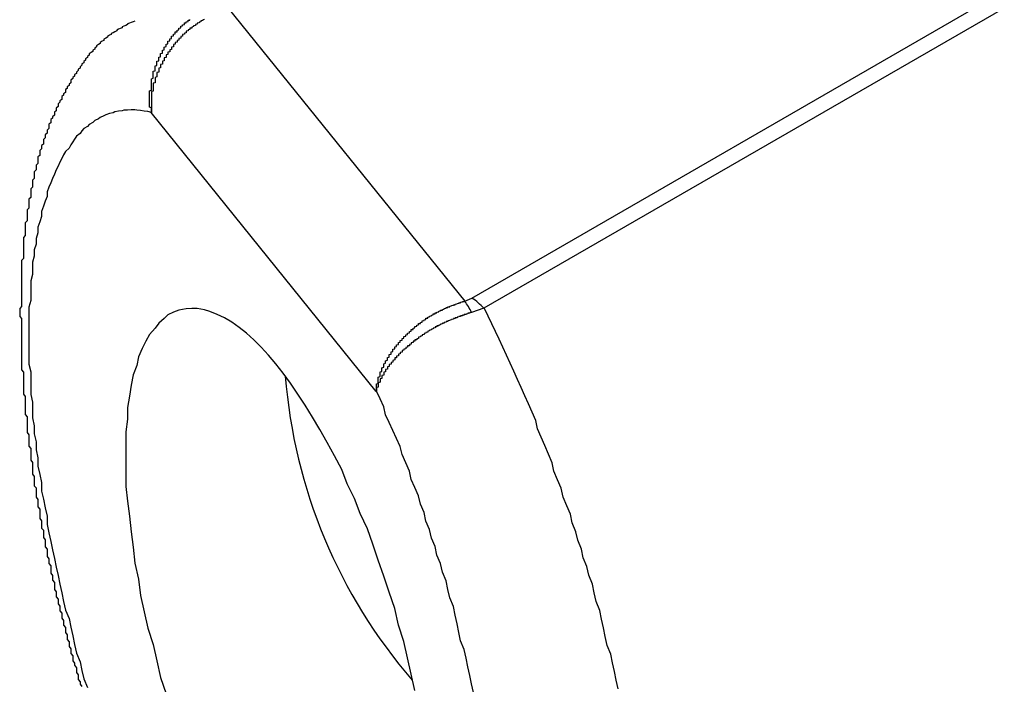
# Model space of a CAD drawing. Extents: x -1710 to 405, y -31 to 828.
# Drawn here: x -1345 to -1340, y 362 to 366 of the extents above; entities that cross this region are included whole.
import ezdxf

# ---------------------------------------------------------------- set-up
doc = ezdxf.new("R2010")
doc.units = 0
doc.layers.get('0').update_dxf_attribs({"linetype": 'CONTINUOUS'})

msp = doc.modelspace()

# ---------------------------------------------------------------- linework, layer by layer
at = {"color": 8, "linetype": 'CONTINUOUS'}
for p, q in [((-1342.8389, 364.5268), (-1335.9629, 368.4962)), ((-1335.8824, 368.4497), (-1342.7742, 364.4712))]:
    msp.add_line(p, q, dxfattribs=at)
at = {"color": 7, "linetype": 'CONTINUOUS'}
for p, q in [((-1344.1723, 366.1133), (-1342.878, 364.5109)), ((-1343.3611, 364.0177), (-1344.5919, 365.5415)), ((-1342.878, 364.5109), (-1342.8389, 364.5268)), ((-1342.7742, 364.4712), (-1342.8409, 364.4486))]:
    msp.add_line(p, q, dxfattribs=at)
at = {"color": 7}
for points in [[(-1344.68, 366.04, 0), (-1344.69, 366.037, 0), (-1344.7, 366.033, 0), (-1344.71, 366.029, 0), (-1344.72, 366.025, 0), (-1344.72, 366.021, 0), (-1344.73, 366.017, 0), (-1344.74, 366.013, 0), (-1344.75, 366.009, 0), (-1344.75, 366.004, 0), (-1344.76, 366, 0), (-1344.77, 365.996, 0), (-1344.78, 365.991, 0), (-1344.78, 365.987, 0), (-1344.79, 365.982, 0), (-1344.8, 365.977, 0), (-1344.81, 365.973, 0), (-1344.81, 365.968, 0), (-1344.82, 365.963, 0), (-1344.83, 365.957, 0), (-1344.83, 365.952, 0), (-1344.84, 365.947, 0), (-1344.85, 365.941, 0), (-1344.85, 365.935, 0), (-1344.86, 365.93, 0), (-1344.87, 365.924, 0), (-1344.87, 365.918, 0), (-1344.88, 365.912, 0), (-1344.89, 365.906, 0), (-1344.89, 365.9, 0), (-1344.9, 365.893, 0), (-1344.9, 365.887, 0), (-1344.91, 365.881, 0), (-1344.91, 365.874, 0), (-1344.92, 365.868, 0), (-1344.93, 365.861, 0), (-1344.93, 365.854, 0), (-1344.94, 365.847, 0), (-1344.94, 365.841, 0), (-1344.95, 365.834, 0), (-1344.95, 365.827, 0), (-1344.96, 365.82, 0), (-1344.96, 365.813, 0), (-1344.97, 365.806, 0), (-1344.97, 365.799, 0), (-1344.98, 365.791, 0), (-1344.98, 365.784, 0), (-1344.99, 365.777, 0), (-1344.99, 365.77, 0), (-1345, 365.762, 0), (-1345, 365.755, 0), (-1345.01, 365.748, 0), (-1345.01, 365.74, 0), (-1345.02, 365.733, 0), (-1345.02, 365.726, 0), (-1345.03, 365.718, 0), (-1345.03, 365.711, 0), (-1345.03, 365.703, 0), (-1345.04, 365.696, 0), (-1345.04, 365.688, 0), (-1345.05, 365.681, 0), (-1345.05, 365.673, 0), (-1345.06, 365.666, 0), (-1345.06, 365.658, 0), (-1345.06, 365.65, 0), (-1345.07, 365.643, 0), (-1345.07, 365.635, 0), (-1345.08, 365.628, 0), (-1345.08, 365.62, 0), (-1345.08, 365.612, 0), (-1345.09, 365.604, 0), (-1345.09, 365.597, 0), (-1345.1, 365.589, 0), (-1345.1, 365.581, 0), (-1345.1, 365.573, 0), (-1345.11, 365.565, 0), (-1345.11, 365.557, 0), (-1345.11, 365.55, 0), (-1345.12, 365.542, 0), (-1345.12, 365.534, 0), (-1345.12, 365.526, 0), (-1345.13, 365.518, 0), (-1345.13, 365.51, 0), (-1345.14, 365.502, 0), (-1345.14, 365.493, 0), (-1345.14, 365.485, 0), (-1345.15, 365.477, 0), (-1345.15, 365.469, 0), (-1345.15, 365.461, 0), (-1345.15, 365.453, 0), (-1345.16, 365.444, 0), (-1345.16, 365.436, 0), (-1345.16, 365.428, 0), (-1345.17, 365.419, 0), (-1345.17, 365.411, 0), (-1345.17, 365.402, 0), (-1345.18, 365.394, 0), (-1345.18, 365.385, 0), (-1345.18, 365.377, 0), (-1345.18, 365.368, 0), (-1345.19, 365.36, 0), (-1345.19, 365.351, 0), (-1345.19, 365.342, 0), (-1345.2, 365.334, 0), (-1345.2, 365.325, 0), (-1345.2, 365.316, 0), (-1345.2, 365.307, 0), (-1345.21, 365.298, 0), (-1345.21, 365.29, 0), (-1345.21, 365.281, 0), (-1345.21, 365.272, 0), (-1345.21, 365.263, 0), (-1345.22, 365.254, 0), (-1345.22, 365.245, 0), (-1345.22, 365.236, 0), (-1345.22, 365.227, 0), (-1345.23, 365.217, 0), (-1345.23, 365.208, 0), (-1345.23, 365.199, 0), (-1345.23, 365.19, 0), (-1345.23, 365.181, 0), (-1345.24, 365.171, 0), (-1345.24, 365.162, 0), (-1345.24, 365.153, 0), (-1345.24, 365.143, 0), (-1345.24, 365.134, 0), (-1345.25, 365.124, 0), (-1345.25, 365.115, 0), (-1345.25, 365.105, 0), (-1345.25, 365.096, 0), (-1345.25, 365.086, 0), (-1345.25, 365.077, 0), (-1345.26, 365.067, 0), (-1345.26, 365.058, 0), (-1345.26, 365.048, 0), (-1345.26, 365.038, 0), (-1345.26, 365.028, 0), (-1345.26, 365.019, 0), (-1345.27, 365.009, 0), (-1345.27, 364.999, 0), (-1345.27, 364.989, 0), (-1345.27, 364.979, 0), (-1345.27, 364.969, 0), (-1345.27, 364.959, 0), (-1345.27, 364.949, 0), (-1345.28, 364.939, 0), (-1345.28, 364.929, 0), (-1345.28, 364.919, 0), (-1345.28, 364.909, 0), (-1345.28, 364.899, 0), (-1345.28, 364.889, 0), (-1345.28, 364.879, 0), (-1345.28, 364.869, 0), (-1345.29, 364.858, 0), (-1345.29, 364.848, 0), (-1345.29, 364.838, 0), (-1345.29, 364.827, 0), (-1345.29, 364.817, 0), (-1345.29, 364.807, 0), (-1345.29, 364.796, 0), (-1345.29, 364.786, 0), (-1345.29, 364.775, 0), (-1345.29, 364.765, 0), (-1345.29, 364.754, 0), (-1345.29, 364.744, 0), (-1345.3, 364.733, 0), (-1345.3, 364.723, 0), (-1345.3, 364.712, 0), (-1345.3, 364.701, 0), (-1345.3, 364.691, 0), (-1345.3, 364.68, 0), (-1345.3, 364.669, 0), (-1345.3, 364.658, 0), (-1345.3, 364.648, 0), (-1345.3, 364.637, 0), (-1345.3, 364.626, 0), (-1345.3, 364.615, 0), (-1345.3, 364.604, 0), (-1345.3, 364.593, 0), (-1345.3, 364.582, 0), (-1345.3, 364.571, 0), (-1345.3, 364.56, 0), (-1345.3, 364.549, 0), (-1345.3, 364.538, 0), (-1345.3, 364.527, 0), (-1345.3, 364.516, 0), (-1345.3, 364.505, 0), (-1345.3, 364.494, 0), (-1345.3, 364.482, 0), (-1345.31, 364.471, 0), (-1345.31, 364.46, 0), (-1345.31, 364.449, 0), (-1345.31, 364.437, 0), (-1345.31, 364.426, 0), (-1345.3, 364.415, 0), (-1345.3, 364.403, 0), (-1345.3, 364.392, 0), (-1345.3, 364.38, 0), (-1345.3, 364.369, 0), (-1345.3, 364.357, 0), (-1345.3, 364.346, 0), (-1345.3, 364.334, 0), (-1345.3, 364.323, 0), (-1345.3, 364.311, 0), (-1345.3, 364.3, 0), (-1345.3, 364.288, 0), (-1345.3, 364.276, 0), (-1345.3, 364.265, 0), (-1345.3, 364.253, 0), (-1345.3, 364.241, 0), (-1345.3, 364.229, 0), (-1345.3, 364.218, 0), (-1345.3, 364.206, 0), (-1345.3, 364.194, 0), (-1345.3, 364.182, 0), (-1345.3, 364.17, 0), (-1345.3, 364.158, 0), (-1345.3, 364.146, 0), (-1345.3, 364.135, 0), (-1345.29, 364.123, 0), (-1345.29, 364.111, 0), (-1345.29, 364.099, 0), (-1345.29, 364.087, 0), (-1345.29, 364.075, 0), (-1345.29, 364.063, 0), (-1345.29, 364.05, 0), (-1345.29, 364.038, 0), (-1345.29, 364.026, 0), (-1345.29, 364.014, 0), (-1345.29, 364.002, 0), (-1345.28, 363.99, 0), (-1345.28, 363.978, 0), (-1345.28, 363.965, 0), (-1345.28, 363.953, 0), (-1345.28, 363.941, 0), (-1345.28, 363.929, 0), (-1345.28, 363.916, 0), (-1345.28, 363.904, 0), (-1345.28, 363.892, 0), (-1345.27, 363.879, 0), (-1345.27, 363.867, 0), (-1345.27, 363.855, 0), (-1345.27, 363.842, 0), (-1345.27, 363.83, 0), (-1345.27, 363.817, 0), (-1345.27, 363.805, 0), (-1345.27, 363.793, 0), (-1345.26, 363.78, 0), (-1345.26, 363.768, 0), (-1345.26, 363.755, 0), (-1345.26, 363.743, 0), (-1345.26, 363.73, 0), (-1345.26, 363.718, 0), (-1345.25, 363.705, 0), (-1345.25, 363.692, 0), (-1345.25, 363.68, 0), (-1345.25, 363.667, 0), (-1345.25, 363.655, 0), (-1345.25, 363.642, 0), (-1345.24, 363.629, 0), (-1345.24, 363.617, 0), (-1345.24, 363.604, 0), (-1345.24, 363.591, 0), (-1345.24, 363.579, 0), (-1345.24, 363.566, 0), (-1345.23, 363.553, 0), (-1345.23, 363.541, 0), (-1345.23, 363.528, 0), (-1345.23, 363.515, 0), (-1345.23, 363.502, 0), (-1345.22, 363.49, 0), (-1345.22, 363.477, 0), (-1345.22, 363.464, 0), (-1345.22, 363.451, 0), (-1345.22, 363.439, 0), (-1345.21, 363.426, 0), (-1345.21, 363.413, 0), (-1345.21, 363.4, 0), (-1345.21, 363.387, 0), (-1345.2, 363.374, 0), (-1345.2, 363.362, 0), (-1345.2, 363.349, 0), (-1345.2, 363.336, 0), (-1345.2, 363.323, 0), (-1345.19, 363.31, 0), (-1345.19, 363.297, 0), (-1345.19, 363.284, 0), (-1345.19, 363.271, 0), (-1345.18, 363.259, 0), (-1345.18, 363.246, 0), (-1345.18, 363.233, 0), (-1345.18, 363.22, 0), (-1345.17, 363.207, 0), (-1345.17, 363.194, 0), (-1345.17, 363.181, 0), (-1345.17, 363.168, 0), (-1345.16, 363.155, 0), (-1345.16, 363.142, 0), (-1345.16, 363.129, 0), (-1345.16, 363.116, 0), (-1345.15, 363.103, 0), (-1345.15, 363.09, 0), (-1345.15, 363.077, 0), (-1345.14, 363.064, 0), (-1345.14, 363.051, 0), (-1345.14, 363.038, 0), (-1345.14, 363.025, 0), (-1345.13, 363.012, 0), (-1345.13, 363, 0), (-1345.13, 362.987, 0), (-1345.12, 362.974, 0), (-1345.12, 362.961, 0), (-1345.12, 362.948, 0), (-1345.12, 362.935, 0), (-1345.11, 362.922, 0), (-1345.11, 362.909, 0), (-1345.11, 362.896, 0), (-1345.1, 362.883, 0), (-1345.1, 362.87, 0), (-1345.1, 362.857, 0), (-1345.09, 362.844, 0), (-1345.09, 362.831, 0), (-1345.09, 362.818, 0), (-1345.08, 362.805, 0), (-1345.08, 362.792, 0), (-1345.08, 362.779, 0), (-1345.07, 362.766, 0), (-1345.07, 362.753, 0), (-1345.07, 362.74, 0), (-1345.06, 362.727, 0), (-1345.06, 362.714, 0), (-1345.06, 362.701, 0), (-1345.05, 362.688, 0), (-1345.05, 362.675, 0), (-1345.05, 362.662, 0), (-1345.04, 362.65, 0), (-1345.04, 362.637, 0), (-1345.04, 362.624, 0), (-1345.03, 362.611, 0), (-1345.03, 362.598, 0), (-1345.03, 362.585, 0), (-1345.02, 362.572, 0), (-1345.02, 362.559, 0), (-1345.02, 362.546, 0), (-1345.01, 362.533, 0), (-1345.01, 362.521, 0), (-1345, 362.508, 0), (-1345, 362.495, 0), (-1345, 362.482, 0), (-1344.99, 362.469, 0), (-1344.99, 362.456, 0), (-1344.99, 362.444, 0), (-1344.98, 362.431, 0), (-1344.98, 362.418, 0), (-1344.97, 362.405, 0)], [(-1344.59, 365.541, 0), (-1344.59, 365.544, 0), (-1344.59, 365.546, 0), (-1344.59, 365.548, 0), (-1344.59, 365.551, 0), (-1344.59, 365.553, 0), (-1344.59, 365.555, 0), (-1344.59, 365.558, 0), (-1344.59, 365.56, 0), (-1344.59, 365.562, 0), (-1344.59, 365.565, 0), (-1344.59, 365.567, 0), (-1344.6, 365.57, 0), (-1344.6, 365.572, 0), (-1344.6, 365.574, 0), (-1344.6, 365.577, 0), (-1344.6, 365.579, 0), (-1344.6, 365.581, 0), (-1344.6, 365.584, 0), (-1344.6, 365.586, 0), (-1344.6, 365.588, 0), (-1344.6, 365.591, 0), (-1344.6, 365.593, 0), (-1344.6, 365.596, 0), (-1344.6, 365.598, 0), (-1344.6, 365.6, 0), (-1344.6, 365.603, 0), (-1344.6, 365.605, 0), (-1344.6, 365.607, 0), (-1344.6, 365.61, 0), (-1344.6, 365.612, 0), (-1344.6, 365.615, 0), (-1344.6, 365.617, 0), (-1344.6, 365.619, 0), (-1344.6, 365.622, 0), (-1344.6, 365.624, 0), (-1344.6, 365.627, 0), (-1344.6, 365.629, 0), (-1344.6, 365.631, 0), (-1344.6, 365.634, 0), (-1344.6, 365.636, 0), (-1344.6, 365.639, 0), (-1344.6, 365.641, 0), (-1344.6, 365.643, 0), (-1344.6, 365.646, 0), (-1344.6, 365.648, 0), (-1344.6, 365.651, 0), (-1344.6, 365.653, 0), (-1344.6, 365.656, 0), (-1344.6, 365.658, 0), (-1344.6, 365.66, 0), (-1344.59, 365.663, 0), (-1344.59, 365.665, 0), (-1344.59, 365.668, 0), (-1344.59, 365.67, 0), (-1344.59, 365.672, 0), (-1344.59, 365.675, 0), (-1344.59, 365.677, 0), (-1344.59, 365.68, 0), (-1344.59, 365.682, 0), (-1344.59, 365.684, 0), (-1344.59, 365.687, 0), (-1344.59, 365.689, 0), (-1344.59, 365.692, 0), (-1344.59, 365.694, 0), (-1344.59, 365.696, 0), (-1344.59, 365.699, 0), (-1344.59, 365.701, 0), (-1344.59, 365.704, 0), (-1344.59, 365.706, 0), (-1344.59, 365.708, 0), (-1344.59, 365.711, 0), (-1344.59, 365.713, 0), (-1344.59, 365.716, 0), (-1344.59, 365.718, 0), (-1344.59, 365.72, 0), (-1344.59, 365.723, 0), (-1344.59, 365.725, 0), (-1344.58, 365.728, 0), (-1344.58, 365.73, 0), (-1344.58, 365.732, 0), (-1344.58, 365.735, 0), (-1344.58, 365.737, 0), (-1344.58, 365.739, 0), (-1344.58, 365.742, 0), (-1344.58, 365.744, 0), (-1344.58, 365.747, 0), (-1344.58, 365.749, 0), (-1344.58, 365.751, 0), (-1344.58, 365.754, 0), (-1344.58, 365.756, 0), (-1344.58, 365.758, 0), (-1344.58, 365.761, 0), (-1344.58, 365.763, 0), (-1344.58, 365.766, 0), (-1344.57, 365.768, 0), (-1344.57, 365.77, 0), (-1344.57, 365.773, 0), (-1344.57, 365.775, 0), (-1344.57, 365.777, 0), (-1344.57, 365.78, 0), (-1344.57, 365.782, 0), (-1344.57, 365.784, 0), (-1344.57, 365.787, 0), (-1344.57, 365.789, 0), (-1344.57, 365.791, 0), (-1344.57, 365.794, 0), (-1344.57, 365.796, 0), (-1344.56, 365.798, 0), (-1344.56, 365.8, 0), (-1344.56, 365.803, 0), (-1344.56, 365.805, 0), (-1344.56, 365.807, 0), (-1344.56, 365.81, 0), (-1344.56, 365.812, 0), (-1344.56, 365.814, 0), (-1344.56, 365.817, 0), (-1344.56, 365.819, 0), (-1344.56, 365.821, 0), (-1344.55, 365.823, 0), (-1344.55, 365.826, 0), (-1344.55, 365.828, 0), (-1344.55, 365.83, 0), (-1344.55, 365.832, 0), (-1344.55, 365.835, 0), (-1344.55, 365.837, 0), (-1344.55, 365.839, 0), (-1344.55, 365.841, 0), (-1344.55, 365.844, 0), (-1344.54, 365.846, 0), (-1344.54, 365.848, 0), (-1344.54, 365.85, 0), (-1344.54, 365.853, 0), (-1344.54, 365.855, 0), (-1344.54, 365.857, 0), (-1344.54, 365.859, 0), (-1344.54, 365.861, 0), (-1344.54, 365.864, 0), (-1344.53, 365.866, 0), (-1344.53, 365.868, 0), (-1344.53, 365.87, 0), (-1344.53, 365.872, 0), (-1344.53, 365.875, 0), (-1344.53, 365.877, 0), (-1344.53, 365.879, 0), (-1344.53, 365.881, 0), (-1344.52, 365.883, 0), (-1344.52, 365.885, 0), (-1344.52, 365.888, 0), (-1344.52, 365.89, 0), (-1344.52, 365.892, 0), (-1344.52, 365.894, 0), (-1344.52, 365.896, 0), (-1344.52, 365.898, 0), (-1344.51, 365.901, 0), (-1344.51, 365.903, 0), (-1344.51, 365.905, 0), (-1344.51, 365.907, 0), (-1344.51, 365.909, 0), (-1344.51, 365.911, 0), (-1344.51, 365.913, 0), (-1344.51, 365.915, 0), (-1344.5, 365.917, 0), (-1344.5, 365.919, 0), (-1344.5, 365.922, 0), (-1344.5, 365.924, 0), (-1344.5, 365.926, 0), (-1344.5, 365.928, 0), (-1344.5, 365.93, 0), (-1344.49, 365.932, 0), (-1344.49, 365.934, 0), (-1344.49, 365.936, 0), (-1344.49, 365.938, 0), (-1344.49, 365.94, 0), (-1344.49, 365.942, 0), (-1344.49, 365.944, 0), (-1344.48, 365.946, 0), (-1344.48, 365.948, 0), (-1344.48, 365.95, 0), (-1344.48, 365.952, 0), (-1344.48, 365.954, 0), (-1344.48, 365.956, 0), (-1344.48, 365.958, 0), (-1344.47, 365.96, 0), (-1344.47, 365.962, 0), (-1344.47, 365.964, 0), (-1344.47, 365.965, 0), (-1344.47, 365.967, 0), (-1344.47, 365.969, 0), (-1344.46, 365.971, 0), (-1344.46, 365.973, 0), (-1344.46, 365.975, 0), (-1344.46, 365.977, 0), (-1344.46, 365.979, 0), (-1344.46, 365.981, 0), (-1344.45, 365.982, 0), (-1344.45, 365.984, 0), (-1344.45, 365.986, 0), (-1344.45, 365.988, 0), (-1344.45, 365.99, 0), (-1344.45, 365.991, 0), (-1344.44, 365.993, 0), (-1344.44, 365.995, 0), (-1344.44, 365.997, 0), (-1344.44, 365.999, 0), (-1344.44, 366, 0), (-1344.44, 366.002, 0), (-1344.43, 366.004, 0), (-1344.43, 366.005, 0), (-1344.43, 366.007, 0), (-1344.43, 366.009, 0), (-1344.43, 366.011, 0), (-1344.43, 366.012, 0), (-1344.42, 366.014, 0), (-1344.42, 366.015, 0), (-1344.42, 366.017, 0), (-1344.42, 366.019, 0), (-1344.42, 366.02, 0), (-1344.41, 366.022, 0), (-1344.41, 366.024, 0), (-1344.41, 366.025, 0), (-1344.41, 366.027, 0), (-1344.41, 366.028, 0), (-1344.41, 366.03, 0), (-1344.4, 366.031, 0), (-1344.4, 366.033, 0), (-1344.4, 366.034, 0), (-1344.4, 366.036, 0), (-1344.4, 366.037, 0), (-1344.39, 366.039, 0), (-1344.39, 366.04, 0), (-1344.39, 366.042, 0), (-1344.39, 366.043, 0), (-1344.39, 366.045, 0), (-1344.38, 366.046, 0), (-1344.38, 366.048, 0), (-1344.38, 366.049, 0)], [(-1344.3, 366.049, 0), (-1344.31, 366.048, 0), (-1344.31, 366.047, 0), (-1344.31, 366.045, 0), (-1344.31, 366.044, 0), (-1344.31, 366.043, 0), (-1344.32, 366.042, 0), (-1344.32, 366.04, 0), (-1344.32, 366.039, 0), (-1344.32, 366.038, 0), (-1344.32, 366.037, 0), (-1344.33, 366.035, 0), (-1344.33, 366.034, 0), (-1344.33, 366.033, 0), (-1344.33, 366.031, 0), (-1344.33, 366.03, 0), (-1344.34, 366.029, 0), (-1344.34, 366.027, 0), (-1344.34, 366.026, 0), (-1344.34, 366.025, 0), (-1344.34, 366.023, 0), (-1344.35, 366.022, 0), (-1344.35, 366.021, 0), (-1344.35, 366.019, 0), (-1344.35, 366.018, 0), (-1344.35, 366.017, 0), (-1344.36, 366.015, 0), (-1344.36, 366.014, 0), (-1344.36, 366.012, 0), (-1344.36, 366.011, 0), (-1344.36, 366.01, 0), (-1344.37, 366.008, 0), (-1344.37, 366.007, 0), (-1344.37, 366.005, 0), (-1344.37, 366.004, 0), (-1344.37, 366.002, 0), (-1344.38, 366.001, 0), (-1344.38, 365.999, 0), (-1344.38, 365.998, 0), (-1344.38, 365.996, 0), (-1344.38, 365.995, 0), (-1344.39, 365.993, 0), (-1344.39, 365.992, 0), (-1344.39, 365.99, 0), (-1344.39, 365.988, 0), (-1344.39, 365.987, 0), (-1344.4, 365.985, 0), (-1344.4, 365.984, 0), (-1344.4, 365.982, 0), (-1344.4, 365.98, 0), (-1344.4, 365.979, 0), (-1344.4, 365.977, 0), (-1344.41, 365.975, 0), (-1344.41, 365.974, 0), (-1344.41, 365.972, 0), (-1344.41, 365.97, 0), (-1344.41, 365.969, 0), (-1344.42, 365.967, 0), (-1344.42, 365.965, 0), (-1344.42, 365.964, 0), (-1344.42, 365.962, 0), (-1344.42, 365.96, 0), (-1344.42, 365.958, 0), (-1344.43, 365.957, 0), (-1344.43, 365.955, 0), (-1344.43, 365.953, 0), (-1344.43, 365.951, 0), (-1344.43, 365.949, 0), (-1344.43, 365.948, 0), (-1344.44, 365.946, 0), (-1344.44, 365.944, 0), (-1344.44, 365.942, 0), (-1344.44, 365.94, 0), (-1344.44, 365.938, 0), (-1344.44, 365.937, 0), (-1344.45, 365.935, 0), (-1344.45, 365.933, 0), (-1344.45, 365.931, 0), (-1344.45, 365.929, 0), (-1344.45, 365.927, 0), (-1344.45, 365.925, 0), (-1344.46, 365.924, 0), (-1344.46, 365.922, 0), (-1344.46, 365.92, 0), (-1344.46, 365.918, 0), (-1344.46, 365.916, 0), (-1344.46, 365.914, 0), (-1344.47, 365.912, 0), (-1344.47, 365.91, 0), (-1344.47, 365.908, 0), (-1344.47, 365.906, 0), (-1344.47, 365.904, 0), (-1344.47, 365.902, 0), (-1344.47, 365.9, 0), (-1344.48, 365.898, 0), (-1344.48, 365.896, 0), (-1344.48, 365.894, 0), (-1344.48, 365.892, 0), (-1344.48, 365.89, 0), (-1344.48, 365.888, 0), (-1344.48, 365.886, 0), (-1344.49, 365.884, 0), (-1344.49, 365.882, 0), (-1344.49, 365.88, 0), (-1344.49, 365.878, 0), (-1344.49, 365.876, 0), (-1344.49, 365.874, 0), (-1344.49, 365.872, 0), (-1344.5, 365.87, 0), (-1344.5, 365.868, 0), (-1344.5, 365.866, 0), (-1344.5, 365.864, 0), (-1344.5, 365.862, 0), (-1344.5, 365.86, 0), (-1344.5, 365.858, 0), (-1344.51, 365.856, 0), (-1344.51, 365.854, 0), (-1344.51, 365.852, 0), (-1344.51, 365.85, 0), (-1344.51, 365.847, 0), (-1344.51, 365.845, 0), (-1344.51, 365.843, 0), (-1344.51, 365.841, 0), (-1344.52, 365.839, 0), (-1344.52, 365.837, 0), (-1344.52, 365.835, 0), (-1344.52, 365.833, 0), (-1344.52, 365.831, 0), (-1344.52, 365.828, 0), (-1344.52, 365.826, 0), (-1344.52, 365.824, 0), (-1344.53, 365.822, 0), (-1344.53, 365.82, 0), (-1344.53, 365.818, 0), (-1344.53, 365.816, 0), (-1344.53, 365.814, 0), (-1344.53, 365.811, 0), (-1344.53, 365.809, 0), (-1344.53, 365.807, 0), (-1344.53, 365.805, 0), (-1344.54, 365.803, 0), (-1344.54, 365.801, 0), (-1344.54, 365.798, 0), (-1344.54, 365.796, 0), (-1344.54, 365.794, 0), (-1344.54, 365.792, 0), (-1344.54, 365.79, 0), (-1344.54, 365.788, 0), (-1344.54, 365.785, 0), (-1344.55, 365.783, 0), (-1344.55, 365.781, 0), (-1344.55, 365.779, 0), (-1344.55, 365.777, 0), (-1344.55, 365.774, 0), (-1344.55, 365.772, 0), (-1344.55, 365.77, 0), (-1344.55, 365.768, 0), (-1344.55, 365.766, 0), (-1344.55, 365.763, 0), (-1344.55, 365.761, 0), (-1344.56, 365.759, 0), (-1344.56, 365.757, 0), (-1344.56, 365.755, 0), (-1344.56, 365.752, 0), (-1344.56, 365.75, 0), (-1344.56, 365.748, 0), (-1344.56, 365.746, 0), (-1344.56, 365.743, 0), (-1344.56, 365.741, 0), (-1344.56, 365.739, 0), (-1344.56, 365.737, 0), (-1344.56, 365.735, 0), (-1344.57, 365.732, 0), (-1344.57, 365.73, 0), (-1344.57, 365.728, 0), (-1344.57, 365.726, 0), (-1344.57, 365.723, 0), (-1344.57, 365.721, 0), (-1344.57, 365.719, 0), (-1344.57, 365.717, 0), (-1344.57, 365.714, 0), (-1344.57, 365.712, 0), (-1344.57, 365.71, 0), (-1344.57, 365.708, 0), (-1344.57, 365.705, 0), (-1344.57, 365.703, 0), (-1344.58, 365.701, 0), (-1344.58, 365.698, 0), (-1344.58, 365.696, 0), (-1344.58, 365.694, 0), (-1344.58, 365.692, 0), (-1344.58, 365.689, 0), (-1344.58, 365.687, 0), (-1344.58, 365.685, 0), (-1344.58, 365.683, 0), (-1344.58, 365.68, 0), (-1344.58, 365.678, 0), (-1344.58, 365.676, 0), (-1344.58, 365.674, 0), (-1344.58, 365.671, 0), (-1344.58, 365.669, 0), (-1344.58, 365.667, 0), (-1344.58, 365.664, 0), (-1344.58, 365.662, 0), (-1344.58, 365.66, 0), (-1344.58, 365.658, 0), (-1344.59, 365.655, 0), (-1344.59, 365.653, 0), (-1344.59, 365.651, 0), (-1344.59, 365.649, 0), (-1344.59, 365.646, 0), (-1344.59, 365.644, 0), (-1344.59, 365.642, 0), (-1344.59, 365.64, 0), (-1344.59, 365.637, 0), (-1344.59, 365.635, 0), (-1344.59, 365.633, 0), (-1344.59, 365.63, 0), (-1344.59, 365.628, 0), (-1344.59, 365.626, 0), (-1344.59, 365.624, 0), (-1344.59, 365.621, 0), (-1344.59, 365.619, 0), (-1344.59, 365.617, 0), (-1344.59, 365.615, 0), (-1344.59, 365.612, 0), (-1344.59, 365.61, 0), (-1344.59, 365.608, 0), (-1344.59, 365.606, 0), (-1344.59, 365.603, 0), (-1344.59, 365.601, 0), (-1344.59, 365.599, 0), (-1344.59, 365.597, 0), (-1344.59, 365.594, 0), (-1344.59, 365.592, 0), (-1344.59, 365.59, 0), (-1344.59, 365.588, 0), (-1344.59, 365.586, 0), (-1344.59, 365.583, 0), (-1344.59, 365.581, 0), (-1344.59, 365.579, 0), (-1344.59, 365.577, 0), (-1344.59, 365.574, 0), (-1344.59, 365.572, 0), (-1344.59, 365.57, 0), (-1344.59, 365.568, 0), (-1344.59, 365.566, 0), (-1344.59, 365.563, 0), (-1344.59, 365.561, 0), (-1344.59, 365.559, 0), (-1344.59, 365.557, 0), (-1344.59, 365.555, 0), (-1344.59, 365.552, 0), (-1344.59, 365.55, 0), (-1344.59, 365.548, 0), (-1344.59, 365.546, 0), (-1344.59, 365.544, 0), (-1344.59, 365.541, 0)], [(-1343.36, 364.018, 0), (-1343.36, 364.02, 0), (-1343.36, 364.022, 0), (-1343.36, 364.024, 0), (-1343.36, 364.026, 0), (-1343.36, 364.028, 0), (-1343.36, 364.03, 0), (-1343.36, 364.032, 0), (-1343.36, 364.034, 0), (-1343.36, 364.036, 0), (-1343.36, 364.038, 0), (-1343.36, 364.04, 0), (-1343.36, 364.042, 0), (-1343.36, 364.044, 0), (-1343.36, 364.046, 0), (-1343.36, 364.048, 0), (-1343.36, 364.05, 0), (-1343.36, 364.052, 0), (-1343.36, 364.054, 0), (-1343.36, 364.056, 0), (-1343.36, 364.058, 0), (-1343.35, 364.061, 0), (-1343.35, 364.063, 0), (-1343.35, 364.065, 0), (-1343.35, 364.067, 0), (-1343.35, 364.069, 0), (-1343.35, 364.071, 0), (-1343.35, 364.073, 0), (-1343.35, 364.075, 0), (-1343.35, 364.077, 0), (-1343.35, 364.079, 0), (-1343.35, 364.081, 0), (-1343.35, 364.084, 0), (-1343.35, 364.086, 0), (-1343.35, 364.088, 0), (-1343.35, 364.09, 0), (-1343.35, 364.092, 0), (-1343.35, 364.094, 0), (-1343.35, 364.096, 0), (-1343.34, 364.098, 0), (-1343.34, 364.1, 0), (-1343.34, 364.103, 0), (-1343.34, 364.105, 0), (-1343.34, 364.107, 0), (-1343.34, 364.109, 0), (-1343.34, 364.111, 0), (-1343.34, 364.113, 0), (-1343.34, 364.115, 0), (-1343.34, 364.117, 0), (-1343.34, 364.12, 0), (-1343.34, 364.122, 0), (-1343.34, 364.124, 0), (-1343.33, 364.126, 0), (-1343.33, 364.128, 0), (-1343.33, 364.13, 0), (-1343.33, 364.132, 0), (-1343.33, 364.134, 0), (-1343.33, 364.137, 0), (-1343.33, 364.139, 0), (-1343.33, 364.141, 0), (-1343.33, 364.143, 0), (-1343.33, 364.145, 0), (-1343.33, 364.147, 0), (-1343.32, 364.149, 0), (-1343.32, 364.151, 0), (-1343.32, 364.154, 0), (-1343.32, 364.156, 0), (-1343.32, 364.158, 0), (-1343.32, 364.16, 0), (-1343.32, 364.162, 0), (-1343.32, 364.164, 0), (-1343.32, 364.166, 0), (-1343.32, 364.168, 0), (-1343.31, 364.171, 0), (-1343.31, 364.173, 0), (-1343.31, 364.175, 0), (-1343.31, 364.177, 0), (-1343.31, 364.179, 0), (-1343.31, 364.181, 0), (-1343.31, 364.183, 0), (-1343.31, 364.185, 0), (-1343.3, 364.188, 0), (-1343.3, 364.19, 0), (-1343.3, 364.192, 0), (-1343.3, 364.194, 0), (-1343.3, 364.196, 0), (-1343.3, 364.198, 0), (-1343.3, 364.2, 0), (-1343.3, 364.202, 0), (-1343.29, 364.204, 0), (-1343.29, 364.207, 0), (-1343.29, 364.209, 0), (-1343.29, 364.211, 0), (-1343.29, 364.213, 0), (-1343.29, 364.215, 0), (-1343.29, 364.217, 0), (-1343.29, 364.219, 0), (-1343.28, 364.221, 0), (-1343.28, 364.223, 0), (-1343.28, 364.225, 0), (-1343.28, 364.227, 0), (-1343.28, 364.23, 0), (-1343.28, 364.232, 0), (-1343.28, 364.234, 0), (-1343.27, 364.236, 0), (-1343.27, 364.238, 0), (-1343.27, 364.24, 0), (-1343.27, 364.242, 0), (-1343.27, 364.244, 0), (-1343.27, 364.246, 0), (-1343.27, 364.248, 0), (-1343.26, 364.25, 0), (-1343.26, 364.252, 0), (-1343.26, 364.254, 0), (-1343.26, 364.256, 0), (-1343.26, 364.258, 0), (-1343.26, 364.26, 0), (-1343.25, 364.262, 0), (-1343.25, 364.264, 0), (-1343.25, 364.266, 0), (-1343.25, 364.268, 0), (-1343.25, 364.27, 0), (-1343.25, 364.272, 0), (-1343.24, 364.274, 0), (-1343.24, 364.276, 0), (-1343.24, 364.278, 0), (-1343.24, 364.28, 0), (-1343.24, 364.282, 0), (-1343.24, 364.284, 0), (-1343.23, 364.286, 0), (-1343.23, 364.288, 0), (-1343.23, 364.29, 0), (-1343.23, 364.292, 0), (-1343.23, 364.294, 0), (-1343.23, 364.296, 0), (-1343.22, 364.298, 0), (-1343.22, 364.3, 0), (-1343.22, 364.302, 0), (-1343.22, 364.304, 0), (-1343.22, 364.306, 0), (-1343.21, 364.308, 0), (-1343.21, 364.31, 0), (-1343.21, 364.312, 0), (-1343.21, 364.314, 0), (-1343.21, 364.316, 0), (-1343.21, 364.317, 0), (-1343.2, 364.319, 0), (-1343.2, 364.321, 0), (-1343.2, 364.323, 0), (-1343.2, 364.325, 0), (-1343.2, 364.327, 0), (-1343.19, 364.329, 0), (-1343.19, 364.331, 0), (-1343.19, 364.333, 0), (-1343.19, 364.334, 0), (-1343.19, 364.336, 0), (-1343.18, 364.338, 0), (-1343.18, 364.34, 0), (-1343.18, 364.342, 0), (-1343.18, 364.344, 0), (-1343.18, 364.345, 0), (-1343.17, 364.347, 0), (-1343.17, 364.349, 0), (-1343.17, 364.351, 0), (-1343.17, 364.353, 0), (-1343.17, 364.355, 0), (-1343.16, 364.356, 0), (-1343.16, 364.358, 0), (-1343.16, 364.36, 0), (-1343.16, 364.362, 0), (-1343.16, 364.363, 0), (-1343.15, 364.365, 0), (-1343.15, 364.367, 0), (-1343.15, 364.369, 0), (-1343.15, 364.371, 0), (-1343.15, 364.372, 0), (-1343.14, 364.374, 0), (-1343.14, 364.376, 0), (-1343.14, 364.377, 0), (-1343.14, 364.379, 0), (-1343.13, 364.381, 0), (-1343.13, 364.383, 0), (-1343.13, 364.384, 0), (-1343.13, 364.386, 0), (-1343.13, 364.388, 0), (-1343.12, 364.389, 0), (-1343.12, 364.391, 0), (-1343.12, 364.393, 0), (-1343.12, 364.394, 0), (-1343.11, 364.396, 0), (-1343.11, 364.398, 0), (-1343.11, 364.399, 0), (-1343.11, 364.401, 0), (-1343.11, 364.402, 0), (-1343.1, 364.404, 0), (-1343.1, 364.406, 0), (-1343.1, 364.407, 0), (-1343.1, 364.409, 0), (-1343.09, 364.41, 0), (-1343.09, 364.412, 0), (-1343.09, 364.413, 0), (-1343.09, 364.415, 0), (-1343.09, 364.417, 0), (-1343.08, 364.418, 0), (-1343.08, 364.42, 0), (-1343.08, 364.421, 0), (-1343.08, 364.423, 0), (-1343.07, 364.424, 0), (-1343.07, 364.425, 0), (-1343.07, 364.427, 0), (-1343.07, 364.428, 0), (-1343.06, 364.43, 0), (-1343.06, 364.431, 0), (-1343.06, 364.433, 0), (-1343.06, 364.434, 0), (-1343.05, 364.435, 0), (-1343.05, 364.437, 0), (-1343.05, 364.438, 0), (-1343.05, 364.44, 0), (-1343.05, 364.441, 0), (-1343.04, 364.442, 0), (-1343.04, 364.444, 0), (-1343.04, 364.445, 0), (-1343.04, 364.446, 0), (-1343.03, 364.447, 0), (-1343.03, 364.449, 0), (-1343.03, 364.45, 0), (-1343.03, 364.451, 0), (-1343.02, 364.452, 0), (-1343.02, 364.454, 0), (-1343.02, 364.455, 0), (-1343.02, 364.456, 0), (-1343.01, 364.457, 0), (-1343.01, 364.458, 0), (-1343.01, 364.46, 0), (-1343.01, 364.461, 0), (-1343, 364.462, 0), (-1343, 364.463, 0), (-1343, 364.464, 0), (-1343, 364.465, 0), (-1342.99, 364.466, 0), (-1342.99, 364.468, 0), (-1342.99, 364.469, 0), (-1342.99, 364.47, 0), (-1342.99, 364.471, 0), (-1342.98, 364.472, 0), (-1342.98, 364.473, 0), (-1342.98, 364.474, 0), (-1342.98, 364.475, 0), (-1342.97, 364.476, 0), (-1342.97, 364.477, 0), (-1342.97, 364.478, 0), (-1342.97, 364.479, 0), (-1342.96, 364.48, 0), (-1342.96, 364.481, 0), (-1342.96, 364.482, 0), (-1342.96, 364.483, 0), (-1342.95, 364.484, 0), (-1342.95, 364.485, 0), (-1342.95, 364.486, 0), (-1342.95, 364.487, 0), (-1342.94, 364.488, 0), (-1342.94, 364.489, 0), (-1342.94, 364.49, 0), (-1342.94, 364.49, 0), (-1342.93, 364.491, 0), (-1342.93, 364.492, 0), (-1342.93, 364.493, 0), (-1342.93, 364.494, 0), (-1342.92, 364.495, 0), (-1342.92, 364.496, 0), (-1342.92, 364.497, 0), (-1342.92, 364.498, 0), (-1342.91, 364.499, 0), (-1342.91, 364.5, 0), (-1342.91, 364.5, 0), (-1342.91, 364.501, 0), (-1342.9, 364.502, 0), (-1342.9, 364.503, 0), (-1342.9, 364.504, 0), (-1342.9, 364.505, 0), (-1342.89, 364.506, 0), (-1342.89, 364.507, 0), (-1342.89, 364.507, 0), (-1342.89, 364.508, 0), (-1342.88, 364.509, 0), (-1342.88, 364.51, 0), (-1342.88, 364.511, 0)], [(-1342.84, 364.449, 0), (-1342.84, 364.448, 0), (-1342.85, 364.447, 0), (-1342.85, 364.446, 0), (-1342.85, 364.445, 0), (-1342.85, 364.444, 0), (-1342.86, 364.444, 0), (-1342.86, 364.443, 0), (-1342.86, 364.442, 0), (-1342.86, 364.441, 0), (-1342.87, 364.44, 0), (-1342.87, 364.439, 0), (-1342.87, 364.438, 0), (-1342.87, 364.438, 0), (-1342.88, 364.437, 0), (-1342.88, 364.436, 0), (-1342.88, 364.435, 0), (-1342.88, 364.434, 0), (-1342.89, 364.433, 0), (-1342.89, 364.432, 0), (-1342.89, 364.432, 0), (-1342.89, 364.431, 0), (-1342.9, 364.43, 0), (-1342.9, 364.429, 0), (-1342.9, 364.428, 0), (-1342.9, 364.427, 0), (-1342.91, 364.426, 0), (-1342.91, 364.425, 0), (-1342.91, 364.424, 0), (-1342.91, 364.424, 0), (-1342.92, 364.423, 0), (-1342.92, 364.422, 0), (-1342.92, 364.421, 0), (-1342.92, 364.42, 0), (-1342.93, 364.419, 0), (-1342.93, 364.418, 0), (-1342.93, 364.417, 0), (-1342.93, 364.416, 0), (-1342.94, 364.415, 0), (-1342.94, 364.414, 0), (-1342.94, 364.413, 0), (-1342.94, 364.412, 0), (-1342.95, 364.411, 0), (-1342.95, 364.41, 0), (-1342.95, 364.409, 0), (-1342.95, 364.408, 0), (-1342.96, 364.407, 0), (-1342.96, 364.406, 0), (-1342.96, 364.405, 0), (-1342.96, 364.404, 0), (-1342.97, 364.403, 0), (-1342.97, 364.402, 0), (-1342.97, 364.401, 0), (-1342.97, 364.4, 0), (-1342.98, 364.399, 0), (-1342.98, 364.398, 0), (-1342.98, 364.397, 0), (-1342.98, 364.396, 0), (-1342.99, 364.394, 0), (-1342.99, 364.393, 0), (-1342.99, 364.392, 0), (-1342.99, 364.391, 0), (-1343, 364.39, 0), (-1343, 364.389, 0), (-1343, 364.387, 0), (-1343, 364.386, 0), (-1343.01, 364.385, 0), (-1343.01, 364.384, 0), (-1343.01, 364.383, 0), (-1343.01, 364.381, 0), (-1343.02, 364.38, 0), (-1343.02, 364.379, 0), (-1343.02, 364.378, 0), (-1343.02, 364.376, 0), (-1343.03, 364.375, 0), (-1343.03, 364.374, 0), (-1343.03, 364.373, 0), (-1343.03, 364.371, 0), (-1343.04, 364.37, 0), (-1343.04, 364.369, 0), (-1343.04, 364.367, 0), (-1343.04, 364.366, 0), (-1343.04, 364.365, 0), (-1343.05, 364.363, 0), (-1343.05, 364.362, 0), (-1343.05, 364.36, 0), (-1343.05, 364.359, 0), (-1343.06, 364.358, 0), (-1343.06, 364.356, 0), (-1343.06, 364.355, 0), (-1343.06, 364.353, 0), (-1343.07, 364.352, 0), (-1343.07, 364.351, 0), (-1343.07, 364.349, 0), (-1343.07, 364.348, 0), (-1343.08, 364.346, 0), (-1343.08, 364.345, 0), (-1343.08, 364.343, 0), (-1343.08, 364.342, 0), (-1343.08, 364.341, 0), (-1343.09, 364.339, 0), (-1343.09, 364.338, 0), (-1343.09, 364.336, 0), (-1343.09, 364.335, 0), (-1343.1, 364.333, 0), (-1343.1, 364.332, 0), (-1343.1, 364.33, 0), (-1343.1, 364.329, 0), (-1343.11, 364.327, 0), (-1343.11, 364.325, 0), (-1343.11, 364.324, 0), (-1343.11, 364.322, 0), (-1343.11, 364.321, 0), (-1343.12, 364.319, 0), (-1343.12, 364.318, 0), (-1343.12, 364.316, 0), (-1343.12, 364.315, 0), (-1343.13, 364.313, 0), (-1343.13, 364.311, 0), (-1343.13, 364.31, 0), (-1343.13, 364.308, 0), (-1343.13, 364.307, 0), (-1343.14, 364.305, 0), (-1343.14, 364.304, 0), (-1343.14, 364.302, 0), (-1343.14, 364.3, 0), (-1343.15, 364.299, 0), (-1343.15, 364.297, 0), (-1343.15, 364.295, 0), (-1343.15, 364.294, 0), (-1343.15, 364.292, 0), (-1343.16, 364.291, 0), (-1343.16, 364.289, 0), (-1343.16, 364.287, 0), (-1343.16, 364.286, 0), (-1343.16, 364.284, 0), (-1343.17, 364.282, 0), (-1343.17, 364.281, 0), (-1343.17, 364.279, 0), (-1343.17, 364.277, 0), (-1343.17, 364.276, 0), (-1343.18, 364.274, 0), (-1343.18, 364.272, 0), (-1343.18, 364.271, 0), (-1343.18, 364.269, 0), (-1343.18, 364.267, 0), (-1343.19, 364.266, 0), (-1343.19, 364.264, 0), (-1343.19, 364.262, 0), (-1343.19, 364.261, 0), (-1343.19, 364.259, 0), (-1343.2, 364.257, 0), (-1343.2, 364.256, 0), (-1343.2, 364.254, 0), (-1343.2, 364.252, 0), (-1343.2, 364.25, 0), (-1343.21, 364.249, 0), (-1343.21, 364.247, 0), (-1343.21, 364.245, 0), (-1343.21, 364.244, 0), (-1343.21, 364.242, 0), (-1343.22, 364.24, 0), (-1343.22, 364.238, 0), (-1343.22, 364.237, 0), (-1343.22, 364.235, 0), (-1343.22, 364.233, 0), (-1343.22, 364.231, 0), (-1343.23, 364.23, 0), (-1343.23, 364.228, 0), (-1343.23, 364.226, 0), (-1343.23, 364.224, 0), (-1343.23, 364.223, 0), (-1343.24, 364.221, 0), (-1343.24, 364.219, 0), (-1343.24, 364.217, 0), (-1343.24, 364.216, 0), (-1343.24, 364.214, 0), (-1343.24, 364.212, 0), (-1343.25, 364.21, 0), (-1343.25, 364.209, 0), (-1343.25, 364.207, 0), (-1343.25, 364.205, 0), (-1343.25, 364.203, 0), (-1343.25, 364.201, 0), (-1343.26, 364.2, 0), (-1343.26, 364.198, 0), (-1343.26, 364.196, 0), (-1343.26, 364.194, 0), (-1343.26, 364.192, 0), (-1343.26, 364.191, 0), (-1343.26, 364.189, 0), (-1343.27, 364.187, 0), (-1343.27, 364.185, 0), (-1343.27, 364.184, 0), (-1343.27, 364.182, 0), (-1343.27, 364.18, 0), (-1343.27, 364.178, 0), (-1343.28, 364.176, 0), (-1343.28, 364.175, 0), (-1343.28, 364.173, 0), (-1343.28, 364.171, 0), (-1343.28, 364.169, 0), (-1343.28, 364.167, 0), (-1343.28, 364.166, 0), (-1343.29, 364.164, 0), (-1343.29, 364.162, 0), (-1343.29, 364.16, 0), (-1343.29, 364.158, 0), (-1343.29, 364.157, 0), (-1343.29, 364.155, 0), (-1343.29, 364.153, 0), (-1343.3, 364.151, 0), (-1343.3, 364.149, 0), (-1343.3, 364.147, 0), (-1343.3, 364.146, 0), (-1343.3, 364.144, 0), (-1343.3, 364.142, 0), (-1343.3, 364.14, 0), (-1343.3, 364.138, 0), (-1343.31, 364.137, 0), (-1343.31, 364.135, 0), (-1343.31, 364.133, 0), (-1343.31, 364.131, 0), (-1343.31, 364.129, 0), (-1343.31, 364.128, 0), (-1343.31, 364.126, 0), (-1343.31, 364.124, 0), (-1343.32, 364.122, 0), (-1343.32, 364.12, 0), (-1343.32, 364.119, 0), (-1343.32, 364.117, 0), (-1343.32, 364.115, 0), (-1343.32, 364.113, 0), (-1343.32, 364.111, 0), (-1343.32, 364.11, 0), (-1343.32, 364.108, 0), (-1343.32, 364.106, 0), (-1343.33, 364.104, 0), (-1343.33, 364.102, 0), (-1343.33, 364.101, 0), (-1343.33, 364.099, 0), (-1343.33, 364.097, 0), (-1343.33, 364.095, 0), (-1343.33, 364.093, 0), (-1343.33, 364.092, 0), (-1343.33, 364.09, 0), (-1343.33, 364.088, 0), (-1343.34, 364.086, 0), (-1343.34, 364.085, 0), (-1343.34, 364.083, 0), (-1343.34, 364.081, 0), (-1343.34, 364.079, 0), (-1343.34, 364.078, 0), (-1343.34, 364.076, 0), (-1343.34, 364.074, 0), (-1343.34, 364.072, 0), (-1343.34, 364.071, 0), (-1343.34, 364.069, 0), (-1343.34, 364.067, 0), (-1343.35, 364.065, 0), (-1343.35, 364.064, 0), (-1343.35, 364.062, 0), (-1343.35, 364.06, 0), (-1343.35, 364.058, 0), (-1343.35, 364.057, 0), (-1343.35, 364.055, 0), (-1343.35, 364.053, 0), (-1343.35, 364.051, 0), (-1343.35, 364.05, 0), (-1343.35, 364.048, 0), (-1343.35, 364.046, 0), (-1343.35, 364.045, 0), (-1343.35, 364.043, 0), (-1343.35, 364.041, 0), (-1343.36, 364.039, 0), (-1343.36, 364.038, 0), (-1343.36, 364.036, 0), (-1343.36, 364.034, 0), (-1343.36, 364.033, 0), (-1343.36, 364.031, 0), (-1343.36, 364.029, 0), (-1343.36, 364.028, 0), (-1343.36, 364.026, 0), (-1343.36, 364.024, 0), (-1343.36, 364.023, 0), (-1343.36, 364.021, 0), (-1343.36, 364.019, 0), (-1343.36, 364.018, 0)]]:
    msp.add_polyline3d(points, dxfattribs=at)
at = {"color": 7, "linetype": 'CONTINUOUS'}
for points in [[(-1344.59, 365.541, 0), (-1344.61, 365.546, 0), (-1344.63, 365.549, 0), (-1344.65, 365.552, 0), (-1344.67, 365.554, 0), (-1344.68, 365.555, 0), (-1344.7, 365.555, 0), (-1344.72, 365.554, 0), (-1344.74, 365.553, 0), (-1344.75, 365.551, 0), (-1344.77, 365.548, 0), (-1344.79, 365.544, 0), (-1344.8, 365.54, 0), (-1344.82, 365.535, 0), (-1344.84, 365.529, 0), (-1344.85, 365.522, 0), (-1344.87, 365.514, 0), (-1344.88, 365.506, 0), (-1344.9, 365.497, 0), (-1344.91, 365.487, 0), (-1344.93, 365.476, 0), (-1344.94, 365.465, 0), (-1344.96, 365.453, 0), (-1344.97, 365.44, 0), (-1344.98, 365.426, 0), (-1345, 365.412, 0), (-1345.01, 365.396, 0), (-1345.02, 365.38, 0), (-1345.03, 365.364, 0), (-1345.04, 365.346, 0), (-1345.06, 365.328, 0), (-1345.07, 365.309, 0), (-1345.08, 365.29, 0), (-1345.09, 365.269, 0), (-1345.1, 365.248, 0), (-1345.11, 365.227, 0), (-1345.12, 365.204, 0), (-1345.13, 365.181, 0), (-1345.14, 365.157, 0), (-1345.15, 365.133, 0), (-1345.16, 365.108, 0), (-1345.16, 365.082, 0), (-1345.17, 365.056, 0), (-1345.18, 365.029, 0), (-1345.19, 365.001, 0), (-1345.19, 364.973, 0), (-1345.2, 364.944, 0), (-1345.21, 364.914, 0), (-1345.21, 364.884, 0), (-1345.22, 364.853, 0), (-1345.22, 364.822, 0), (-1345.23, 364.79, 0), (-1345.23, 364.757, 0), (-1345.24, 364.724, 0), (-1345.24, 364.69, 0), (-1345.24, 364.656, 0), (-1345.25, 364.621, 0), (-1345.25, 364.586, 0), (-1345.25, 364.55, 0), (-1345.25, 364.514, 0), (-1345.26, 364.477, 0), (-1345.26, 364.44, 0), (-1345.26, 364.402, 0), (-1345.26, 364.364, 0), (-1345.26, 364.325, 0), (-1345.26, 364.286, 0), (-1345.26, 364.246, 0), (-1345.26, 364.206, 0), (-1345.26, 364.166, 0), (-1345.25, 364.125, 0), (-1345.25, 364.084, 0), (-1345.25, 364.042, 0), (-1345.25, 364.001, 0), (-1345.24, 363.958, 0), (-1345.24, 363.916, 0), (-1345.24, 363.873, 0), (-1345.23, 363.829, 0), (-1345.23, 363.786, 0), (-1345.22, 363.742, 0), (-1345.22, 363.698, 0), (-1345.21, 363.654, 0), (-1345.21, 363.609, 0), (-1345.2, 363.564, 0), (-1345.19, 363.519, 0), (-1345.19, 363.473, 0), (-1345.18, 363.428, 0), (-1345.17, 363.382, 0), (-1345.16, 363.336, 0), (-1345.16, 363.29, 0), (-1345.15, 363.244, 0), (-1345.14, 363.197, 0), (-1345.13, 363.151, 0), (-1345.12, 363.104, 0), (-1345.11, 363.058, 0), (-1345.1, 363.011, 0), (-1345.09, 362.964, 0), (-1345.08, 362.917, 0), (-1345.07, 362.87, 0), (-1345.06, 362.823, 0), (-1345.04, 362.776, 0), (-1345.03, 362.729, 0), (-1345.02, 362.682, 0), (-1345.01, 362.634, 0), (-1345, 362.587, 0), (-1344.98, 362.54, 0), (-1344.97, 362.493, 0), (-1344.96, 362.447, 0), (-1344.94, 362.4, 0)], [(-1343.15, 362.383, 0), (-1343.17, 362.472, 0), (-1343.19, 362.562, 0), (-1343.21, 362.651, 0), (-1343.24, 362.741, 0), (-1343.26, 362.831, 0), (-1343.29, 362.92, 0), (-1343.32, 363.008, 0), (-1343.35, 363.095, 0), (-1343.38, 363.182, 0), (-1343.41, 363.267, 0), (-1343.45, 363.351, 0), (-1343.48, 363.432, 0), (-1343.52, 363.512, 0), (-1343.55, 363.59, 0), (-1343.59, 363.666, 0), (-1343.63, 363.739, 0), (-1343.67, 363.809, 0), (-1343.71, 363.877, 0), (-1343.75, 363.942, 0), (-1343.79, 364.003, 0), (-1343.83, 364.062, 0), (-1343.87, 364.117, 0), (-1343.91, 364.168, 0), (-1343.95, 364.216, 0), (-1343.99, 364.259, 0), (-1344.03, 364.299, 0), (-1344.07, 364.335, 0), (-1344.11, 364.367, 0), (-1344.15, 364.395, 0), (-1344.19, 364.419, 0), (-1344.23, 364.438, 0), (-1344.27, 364.453, 0), (-1344.3, 364.463, 0), (-1344.34, 364.47, 0), (-1344.37, 364.471, 0), (-1344.4, 364.469, 0), (-1344.44, 364.462, 0)], [(-1344.44, 364.462, 0), (-1344.47, 364.45, 0), (-1344.5, 364.435, 0), (-1344.52, 364.415, 0), (-1344.55, 364.39, 0), (-1344.57, 364.362, 0), (-1344.6, 364.329, 0), (-1344.62, 364.292, 0), (-1344.64, 364.251, 0), (-1344.66, 364.207, 0), (-1344.67, 364.159, 0), (-1344.69, 364.107, 0), (-1344.7, 364.051, 0), (-1344.71, 363.992, 0), (-1344.72, 363.93, 0), (-1344.72, 363.865, 0), (-1344.73, 363.796, 0), (-1344.73, 363.725, 0), (-1344.73, 363.652, 0), (-1344.73, 363.576, 0), (-1344.73, 363.497, 0), (-1344.72, 363.417, 0), (-1344.71, 363.335, 0), (-1344.7, 363.251, 0), (-1344.69, 363.166, 0), (-1344.68, 363.079, 0), (-1344.66, 362.991, 0), (-1344.65, 362.903, 0), (-1344.63, 362.814, 0), (-1344.61, 362.724, 0), (-1344.58, 362.635, 0), (-1344.56, 362.545, 0), (-1344.54, 362.455, 0), (-1344.51, 362.366, 0)], [(-1342.83, 362.372, 0), (-1342.84, 362.419, 0), (-1342.85, 362.466, 0), (-1342.86, 362.513, 0), (-1342.87, 362.56, 0), (-1342.88, 362.607, 0), (-1342.9, 362.654, 0), (-1342.91, 362.701, 0), (-1342.92, 362.748, 0), (-1342.93, 362.795, 0), (-1342.94, 362.842, 0), (-1342.96, 362.889, 0), (-1342.97, 362.936, 0), (-1342.98, 362.983, 0), (-1343, 363.03, 0), (-1343.01, 363.077, 0), (-1343.03, 363.123, 0), (-1343.04, 363.17, 0), (-1343.06, 363.216, 0), (-1343.07, 363.263, 0), (-1343.09, 363.309, 0), (-1343.1, 363.355, 0), (-1343.12, 363.401, 0), (-1343.13, 363.446, 0), (-1343.15, 363.492, 0), (-1343.17, 363.537, 0), (-1343.18, 363.582, 0), (-1343.2, 363.627, 0), (-1343.22, 363.672, 0), (-1343.23, 363.716, 0), (-1343.25, 363.76, 0), (-1343.27, 363.804, 0), (-1343.29, 363.847, 0), (-1343.31, 363.89, 0), (-1343.32, 363.933, 0), (-1343.34, 363.976, 0), (-1343.36, 364.018, 0)]]:
    msp.add_polyline3d(points, dxfattribs=at)
at = {"color": 8, "linetype": 'CONTINUOUS'}
msp.add_polyline3d([(-1342.04, 362.392, 0), (-1342.05, 362.439, 0), (-1342.06, 362.487, 0), (-1342.07, 362.534, 0), (-1342.08, 362.582, 0), (-1342.1, 362.63, 0), (-1342.11, 362.678, 0), (-1342.12, 362.725, 0), (-1342.13, 362.773, 0), (-1342.14, 362.821, 0), (-1342.16, 362.869, 0), (-1342.17, 362.917, 0), (-1342.18, 362.965, 0), (-1342.2, 363.013, 0), (-1342.21, 363.06, 0), (-1342.23, 363.108, 0), (-1342.24, 363.156, 0), (-1342.26, 363.204, 0), (-1342.27, 363.251, 0), (-1342.29, 363.299, 0), (-1342.3, 363.346, 0), (-1342.32, 363.393, 0), (-1342.34, 363.44, 0), (-1342.35, 363.488, 0), (-1342.37, 363.534, 0), (-1342.39, 363.581, 0), (-1342.4, 363.628, 0), (-1342.42, 363.674, 0), (-1342.44, 363.721, 0), (-1342.46, 363.767, 0), (-1342.48, 363.813, 0), (-1342.49, 363.858, 0), (-1342.51, 363.904, 0), (-1342.53, 363.949, 0), (-1342.55, 363.994, 0), (-1342.57, 364.039, 0), (-1342.59, 364.083, 0), (-1342.61, 364.128, 0), (-1342.63, 364.172, 0), (-1342.65, 364.215, 0), (-1342.67, 364.259, 0), (-1342.69, 364.302, 0), (-1342.71, 364.345, 0), (-1342.73, 364.387, 0), (-1342.75, 364.429, 0), (-1342.77, 364.471, 0)], dxfattribs=at)
at = {"color": 7, "linetype": 'CONTINUOUS'}
for centre, radius, start, end in [((-1342.9698, 364.3086), 0.2544, 39.7359, 59.0472), ((-1343.1153, 364.3277), 0.2998, 23.7696, 37.6534), ((-1340.9819, 364.3272), 2.8855, 184.4949, 220.8628)]:
    msp.add_arc(centre, radius, start, end, dxfattribs=at)

doc.saveas('drawing.dxf')
